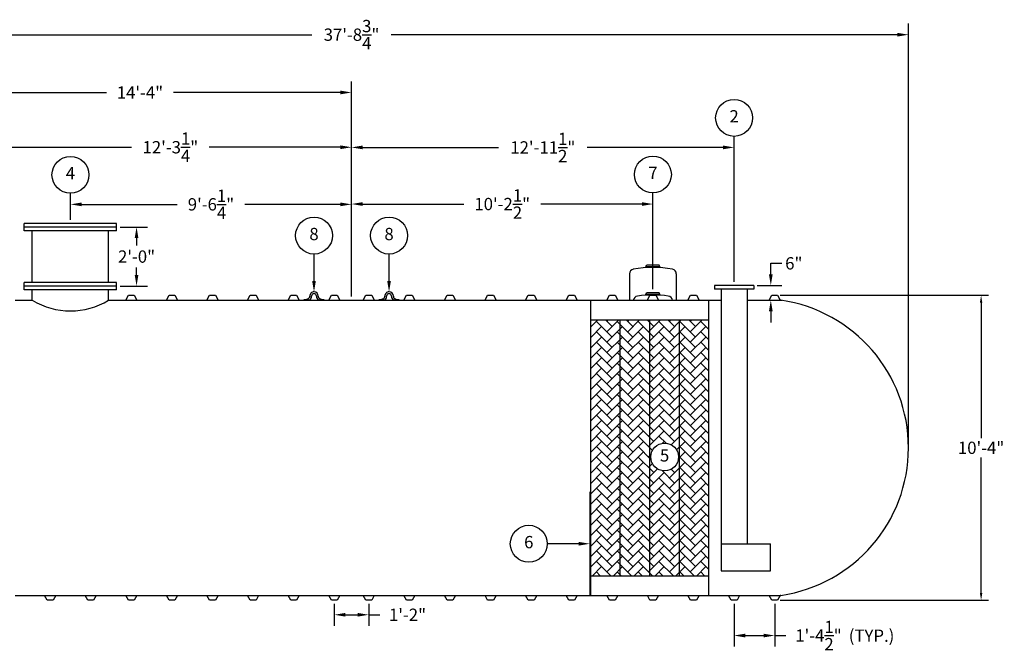
# Model space of a CAD drawing. Extents: x 0 to 1080, y 0 to 720.
# Drawn here: x 296 to 696, y 167 to 424 of the extents above; entities that cross this region are included whole.
import ezdxf
from ezdxf.enums import TextEntityAlignment as Align

# ---------------------------------------------------------------- set-up
doc = ezdxf.new("R2010")
doc.units = 0
doc.header["$LTSCALE"] = 4
doc.header["$MEASUREMENT"] = 0
doc.layers.get('0').update_dxf_attribs({"linetype": 'CONTINUOUS'})
doc.layers.get('DEFPOINTS').update_dxf_attribs({"linetype": 'CONTINUOUS'})
doc.layers.add('DIM', color=2, linetype='CONTINUOUS')
doc.styles.add('R1', font='ROMANS.shx', dxfattribs={"height": 5})
doc.dimstyles.new('ROMANS', dxfattribs={"dimscale": 3, "dimtxt": 0.18, "dimasz": 0.18, "dimexe": 0.18, "dimexo": 0.0625, "dimgap": 0.09, "dimtad": 0, "dimtih": 1, "dimtoh": 1, "dimdec": 4, "dimzin": 3, "dimdsep": 46, "dimtxsty": 'Standard', "dimcen": -0.09, "dimadec": 0, "dimazin": 0, "dimtfac": 1, "dimtdec": 4, "dimtofl": 0, "dimtmove": 0, "dimatfit": 3, "dimfxl": 1, "dimtolj": 1, "dimtzin": 0, "dimarcsym": 0})

# ---------------------------------------------------------------- blocks, each defined once
blk = doc.blocks.new('*D0')
at = {"layer": 'DEFPOINTS', "color": 0, "transparency": 16777216}
for p in [(604.01, 311.82), (686.71, 311.82), (604.01, 187.82)]:
    blk.add_point(p, dxfattribs=at)
at = {"layer": 'DIM', "color": 0, "lineweight": -2, "transparency": 16777216}
for p, q in [((605.01, 311.82), (689.71, 311.82)), ((686.71, 308.82), (686.71, 253.8)), ((686.71, 190.82), (686.71, 245.84)), ((605.01, 187.82), (689.71, 187.82))]:
    blk.add_line(p, q, dxfattribs=at)
at = {"layer": 'DIM', "color": 0, "transparency": 16777216}
for points in [[(686.21, 308.82), (687.21, 308.82), (686.71, 311.82)], [(686.21, 190.82), (687.21, 190.82), (686.71, 187.82)]]:
    blk.add_solid(points, dxfattribs=at)
at = {"layer": 'DIM', "color": 0, "transparency": 16777216, "insert": (686.71, 249.82), "char_height": 5, "attachment_point": 5, "style": 'R1'}
blk.add_mtext('\\A1;10\'-4"', dxfattribs=at)
blk = doc.blocks.new('*D1')
at = {"layer": 'DEFPOINTS', "color": 0, "transparency": 16777216}
for p in [(657.19, 417.78), (204.44, 249.82), (657.19, 249.82)]:
    blk.add_point(p, dxfattribs=at)
at = {"layer": 'DIM', "color": 0, "lineweight": -2, "transparency": 16777216}
for p, q in [((204.44, 251.32), (204.44, 422.28)), ((657.19, 251.32), (657.19, 422.28)), ((208.94, 417.78), (414.68, 417.78)), ((652.69, 417.78), (446.96, 417.78))]:
    blk.add_line(p, q, dxfattribs=at)
at = {"layer": 'DIM', "color": 0, "transparency": 16777216}
for points in [[(208.94, 418.53), (208.94, 417.03), (204.44, 417.78)], [(652.69, 418.53), (652.69, 417.03), (657.19, 417.78)]]:
    blk.add_solid(points, dxfattribs=at)
at = {"layer": 'DIM', "color": 0, "transparency": 16777216, "insert": (430.82, 417.78), "char_height": 5, "attachment_point": 5, "style": 'R1'}
blk.add_mtext('\\A1;37\'-8{\\H1.000000x;\\S3/4;}"', dxfattribs=at)
blk = doc.blocks.new('*D6')
at = {"layer": 'DEFPOINTS', "color": 0, "transparency": 16777216}
for p in [(586.32, 187.82), (602.82, 187.82), (602.82, 173.49)]:
    blk.add_point(p, dxfattribs=at)
at = {"layer": 'DIM', "color": 0, "lineweight": -2, "transparency": 16777216}
for p, q in [((586.32, 186.32), (586.32, 168.99)), ((602.82, 186.32), (602.82, 168.99)), ((590.82, 173.49), (598.32, 173.49)), ((602.82, 173.49), (607.32, 173.49))]:
    blk.add_line(p, q, dxfattribs=at)
at = {"layer": 'DIM', "color": 0, "transparency": 16777216}
for points in [[(590.82, 174.24), (590.82, 172.74), (586.32, 173.49)], [(598.32, 174.24), (598.32, 172.74), (602.82, 173.49)]]:
    blk.add_solid(points, dxfattribs=at)
at = {"layer": 'DIM', "color": 0, "transparency": 16777216, "insert": (620.61, 173.49), "char_height": 5, "attachment_point": 5, "style": 'R1'}
blk.add_mtext('\\A1;1\'-4{\\H1.000000x;\\S1/2;}"', dxfattribs=at)
blk = doc.blocks.new('*D7')
at = {"layer": 'DEFPOINTS', "color": 0, "transparency": 16777216}
for p in [(335.32, 339.57), (343.44, 339.57), (335.32, 315.57)]:
    blk.add_point(p, dxfattribs=at)
at = {"layer": 'DIM', "color": 0, "lineweight": -2, "transparency": 16777216}
for p, q in [((336.82, 339.57), (347.94, 339.57)), ((343.44, 335.07), (343.44, 332.05)), ((343.44, 320.07), (343.44, 323.09)), ((336.82, 315.57), (347.94, 315.57))]:
    blk.add_line(p, q, dxfattribs=at)
at = {"layer": 'DIM', "color": 0, "transparency": 16777216}
for points in [[(342.69, 335.07), (344.19, 335.07), (343.44, 339.57)], [(342.69, 320.07), (344.19, 320.07), (343.44, 315.57)]]:
    blk.add_solid(points, dxfattribs=at)
at = {"layer": 'DIM', "color": 0, "transparency": 16777216, "insert": (343.44, 327.57), "char_height": 5, "attachment_point": 5, "style": 'R1'}
blk.add_mtext('\\A1;2\'-0"', dxfattribs=at)
blk = doc.blocks.new('*D8')
at = {"layer": 'DEFPOINTS', "color": 0, "transparency": 16777216}
for p in [(316.57, 348.8), (316.57, 341.07), (430.82, 309.82)]:
    blk.add_point(p, dxfattribs=at)
at = {"layer": 'DIM', "color": 0, "lineweight": -2, "transparency": 16777216}
for p, q in [((316.57, 342.57), (316.57, 353.3)), ((430.82, 311.32), (430.82, 353.3)), ((321.07, 348.8), (359.93, 348.8)), ((426.32, 348.8), (387.46, 348.8))]:
    blk.add_line(p, q, dxfattribs=at)
at = {"layer": 'DIM', "color": 0, "transparency": 16777216}
for points in [[(321.07, 349.55), (321.07, 348.05), (316.57, 348.8)], [(426.32, 349.55), (426.32, 348.05), (430.82, 348.8)]]:
    blk.add_solid(points, dxfattribs=at)
at = {"layer": 'DIM', "color": 0, "transparency": 16777216, "insert": (373.69, 348.8), "char_height": 5, "attachment_point": 5, "style": 'R1'}
blk.add_mtext('\\A1;9\'-6{\\H1.000000x;\\S1/4;}"', dxfattribs=at)
blk = doc.blocks.new('*D9')
at = {"layer": 'DEFPOINTS', "color": 0, "transparency": 16777216}
for p in [(283.57, 372.02), (283.57, 311.82), (430.82, 309.82)]:
    blk.add_point(p, dxfattribs=at)
at = {"layer": 'DIM', "color": 0, "lineweight": -2, "transparency": 16777216}
for p, q in [((283.57, 313.32), (283.57, 376.52)), ((430.82, 311.32), (430.82, 376.52)), ((288.07, 372.02), (341.41, 372.02)), ((426.32, 372.02), (372.98, 372.02))]:
    blk.add_line(p, q, dxfattribs=at)
at = {"layer": 'DIM', "color": 0, "transparency": 16777216}
for points in [[(288.07, 372.77), (288.07, 371.27), (283.57, 372.02)], [(426.32, 372.77), (426.32, 371.27), (430.82, 372.02)]]:
    blk.add_solid(points, dxfattribs=at)
at = {"layer": 'DIM', "color": 0, "transparency": 16777216, "insert": (357.19, 372.02), "char_height": 5, "attachment_point": 5, "style": 'R1'}
blk.add_mtext('\\A1;12\'-3{\\H1.000000x;\\S1/4;}"', dxfattribs=at)
blk = doc.blocks.new('*D10')
at = {"layer": 'DEFPOINTS', "color": 0, "transparency": 16777216}
for p in [(258.82, 394.28), (258.82, 318.82), (430.82, 309.82)]:
    blk.add_point(p, dxfattribs=at)
at = {"layer": 'DIM', "color": 0, "lineweight": -2, "transparency": 16777216}
for p, q in [((258.82, 320.32), (258.82, 398.78)), ((430.82, 311.32), (430.82, 398.78)), ((263.32, 394.28), (331.18, 394.28)), ((426.32, 394.28), (358.46, 394.28))]:
    blk.add_line(p, q, dxfattribs=at)
at = {"layer": 'DIM', "color": 0, "transparency": 16777216}
for points in [[(263.32, 395.03), (263.32, 393.53), (258.82, 394.28)], [(426.32, 395.03), (426.32, 393.53), (430.82, 394.28)]]:
    blk.add_solid(points, dxfattribs=at)
at = {"layer": 'DIM', "color": 0, "transparency": 16777216, "insert": (344.82, 394.28), "char_height": 5, "attachment_point": 5, "style": 'R1'}
blk.add_mtext('\\A1;14\'-4"', dxfattribs=at)
blk = doc.blocks.new('*D11')
at = {"layer": 'DEFPOINTS', "color": 0, "transparency": 16777216}
for p in [(553.32, 348.92), (553.32, 312.79), (430.82, 309.82)]:
    blk.add_point(p, dxfattribs=at)
at = {"layer": 'DIM', "color": 0, "lineweight": -2, "transparency": 16777216}
for p, q in [((430.82, 311.32), (430.82, 353.42)), ((553.32, 314.29), (553.32, 353.42)), ((435.32, 348.92), (476.4, 348.92)), ((548.82, 348.92), (507.74, 348.92))]:
    blk.add_line(p, q, dxfattribs=at)
at = {"layer": 'DIM', "color": 0, "transparency": 16777216}
for points in [[(435.32, 349.67), (435.32, 348.17), (430.82, 348.92)], [(548.82, 349.67), (548.82, 348.17), (553.32, 348.92)]]:
    blk.add_solid(points, dxfattribs=at)
at = {"layer": 'DIM', "color": 0, "transparency": 16777216, "insert": (492.07, 348.92), "char_height": 5, "attachment_point": 5, "style": 'R1'}
blk.add_mtext('\\A1;10\'-2{\\H1.000000x;\\S1/2;}"', dxfattribs=at)
blk = doc.blocks.new('*D12')
at = {"layer": 'DEFPOINTS', "color": 0, "transparency": 16777216}
for p in [(586.32, 371.94), (586.32, 315.82), (430.82, 309.82)]:
    blk.add_point(p, dxfattribs=at)
at = {"layer": 'DIM', "color": 0, "lineweight": -2, "transparency": 16777216}
for p, q in [((430.82, 311.32), (430.82, 376.44)), ((586.32, 317.32), (586.32, 376.44)), ((435.32, 371.94), (490.52, 371.94)), ((581.82, 371.94), (526.62, 371.94))]:
    blk.add_line(p, q, dxfattribs=at)
at = {"layer": 'DIM', "color": 0, "transparency": 16777216}
for points in [[(435.32, 372.69), (435.32, 371.19), (430.82, 371.94)], [(581.82, 372.69), (581.82, 371.19), (586.32, 371.94)]]:
    blk.add_solid(points, dxfattribs=at)
at = {"layer": 'DIM', "color": 0, "transparency": 16777216, "insert": (508.57, 371.94), "char_height": 5, "attachment_point": 5, "style": 'R1'}
blk.add_mtext('\\A1;12\'-11{\\H1.000000x;\\S1/2;}"', dxfattribs=at)
blk = doc.blocks.new('*D19')
at = {"layer": 'DEFPOINTS', "color": 0, "transparency": 16777216}
for p in [(594.22, 315.82), (598.47, 309.82), (601.24, 309.82)]:
    blk.add_point(p, dxfattribs=at)
at = {"layer": 'DIM', "color": 0, "lineweight": -2, "transparency": 16777216}
for p, q in [((601.24, 320.32), (601.24, 324.82)), ((601.24, 324.82), (605.74, 324.82)), ((595.72, 315.82), (605.74, 315.82)), ((599.97, 309.82), (605.74, 309.82)), ((601.24, 305.32), (601.24, 300.82))]:
    blk.add_line(p, q, dxfattribs=at)
at = {"layer": 'DIM', "color": 0, "transparency": 16777216}
for points in [[(600.49, 320.32), (601.99, 320.32), (601.24, 315.82)], [(600.49, 305.32), (601.99, 305.32), (601.24, 309.82)]]:
    blk.add_solid(points, dxfattribs=at)
at = {"layer": 'DIM', "color": 0, "transparency": 16777216, "insert": (610.58, 324.82), "char_height": 5, "attachment_point": 5, "style": 'R1'}
blk.add_mtext('\\A1;6"', dxfattribs=at)
blk = doc.blocks.new('*D20')
at = {"layer": 'DEFPOINTS', "color": 0, "transparency": 16777216}
for p in [(423.82, 187.82), (437.82, 187.82), (437.82, 181.93)]:
    blk.add_point(p, dxfattribs=at)
at = {"layer": 'DIM', "color": 0, "lineweight": -2, "transparency": 16777216}
for p, q in [((423.82, 186.32), (423.82, 177.43)), ((437.82, 186.32), (437.82, 177.43)), ((428.32, 181.93), (433.32, 181.93)), ((437.82, 181.93), (442.32, 181.93))]:
    blk.add_line(p, q, dxfattribs=at)
at = {"layer": 'DIM', "color": 0, "transparency": 16777216}
for points in [[(428.32, 182.68), (428.32, 181.18), (423.82, 181.93)], [(433.32, 182.68), (433.32, 181.18), (437.82, 181.93)]]:
    blk.add_solid(points, dxfattribs=at)
at = {"layer": 'DIM', "color": 0, "transparency": 16777216, "insert": (453.58, 181.93), "char_height": 5, "attachment_point": 5, "style": 'R1'}
blk.add_mtext('\\A1;1\'-2"', dxfattribs=at)

msp = doc.modelspace()

# ---------------------------------------------------------------- hatches: boundary and pattern name
h = msp.add_hatch()
h.set_pattern_fill('AR-HBONE', color=256, scale=0.75)
h.paths.add_polyline_path([(540.0697, 301.82056), (528.0697, 301.82056), (528.0697, 197.82056), (540.0697, 197.82056)])
h.paths.add_polyline_path([(552.0697, 301.82056), (540.0697, 301.82056), (540.0697, 197.82056), (552.0697, 197.82056)])
h.paths.add_polyline_path([(564.0697, 301.82056), (552.0697, 301.82056), (552.0697, 197.82056), (564.0697, 197.82056)])
h.paths.add_polyline_path([(563.69134, 246.08368, -1), (552.44415, 246.08368, -1)], flags=16)
h.paths.add_polyline_path([(576.0697, 301.82056), (564.0697, 301.82056), (564.0697, 197.82056), (576.0697, 197.82056)])
h.paths.add_polyline_path([(555.15181, 242.33462), (560.98369, 242.33462), (560.98369, 249.83274), (555.15181, 249.83274)], flags=8)

# ---------------------------------------------------------------- linework, layer by layer
at = {"color": 7, "linetype": 'Continuous'}
for p, q in [((335.3197, 341.0705), (297.8197, 341.07063)), ((297.8197, 338.07063), (297.8197, 341.07063)), ((335.3197, 338.0705), (335.3197, 341.0705)), ((335.3197, 339.5705), (297.8197, 339.57063)), ((335.3197, 338.0705), (297.8197, 338.07063)), ((301.0697, 317.07062), (301.0697, 338.07062)), ((332.0697, 317.07051), (332.0697, 338.07051)), ((543.8197, 320.4991), (543.8197, 309.82056)), ((550.4447, 323.38021), (550.81397, 324.02249)), ((556.1947, 323.38021), (550.4447, 323.38021)), ((550.4447, 323.38021), (550.4447, 323.02245)), ((555.8255, 324.02249), (550.81397, 324.02249)), ((556.1947, 323.38021), (555.8255, 324.02249)), ((556.1947, 323.38021), (556.1947, 323.02245)), ((562.8197, 320.4969), (562.8197, 309.82056)), ((297.8197, 314.07063), (297.81971, 317.07063)), ((335.31971, 317.0705), (297.81971, 317.07063)), ((335.3197, 314.0705), (335.31971, 317.0705)), ((335.3197, 314.0705), (297.8197, 314.07063)), ((335.31971, 315.5705), (297.81971, 315.57063)), ((301.0697, 309.82056), (301.0697, 314.07062)), ((332.0697, 309.82056), (332.0697, 314.07062)), ((550.4447, 312.14488), (550.81398, 312.78717)), ((555.82551, 312.78716), (550.81398, 312.78717)), ((556.1947, 312.14488), (555.82551, 312.78716)), ((578.3197, 315.82056), (578.3197, 314.32056)), ((594.3197, 315.82056), (578.3197, 315.82056)), ((594.3197, 314.32056), (578.3197, 314.32056)), ((581.0697, 314.32056), (581.0697, 199.82056)), ((591.5697, 314.32056), (591.5697, 210.82056)), ((594.3197, 315.82056), (594.3197, 314.32056)), ((294.0697, 309.82056), (301.0697, 309.82056)), ((332.0697, 309.82056), (339.0697, 309.82056)), ((339.0697, 309.82056), (340.1322, 311.82056)), ((339.0697, 309.82056), (343.5697, 309.82056)), ((340.1322, 311.82056), (342.5072, 311.82056)), ((342.5072, 311.82056), (343.5697, 309.82056)), ((343.5697, 309.82056), (354.5697, 309.82056)), ((344.5697, 309.82056), (355.5697, 309.82056)), ((355.5697, 309.82056), (356.6322, 311.82056)), ((355.5697, 309.82056), (360.0697, 309.82056)), ((356.6322, 311.82056), (359.0072, 311.82056)), ((359.0072, 311.82056), (360.0697, 309.82056)), ((360.0697, 309.82056), (372.0697, 309.82056)), ((372.0697, 309.82056), (373.1322, 311.82056)), ((372.0697, 309.82056), (376.5697, 309.82056)), ((373.1322, 311.82056), (375.5072, 311.82056)), ((375.5072, 311.82056), (376.5697, 309.82056)), ((376.5697, 309.82056), (388.5697, 309.82056)), ((388.5697, 309.82056), (389.6322, 311.82056)), ((388.5697, 309.82056), (393.0697, 309.82056)), ((389.6322, 311.82056), (392.0072, 311.82056)), ((392.0072, 311.82056), (393.0697, 309.82056)), ((393.0697, 309.82056), (405.0697, 309.82056)), ((405.0697, 309.82056), (406.1322, 311.82056)), ((405.0697, 309.82056), (409.5697, 309.82056)), ((406.1322, 311.82056), (408.5072, 311.82056)), ((408.5072, 311.82056), (409.5697, 309.82056)), ((409.5697, 309.82056), (421.5697, 309.82056)), ((411.5697, 309.82056), (411.5697, 310.07184)), ((411.5697, 310.07184), (412.5447, 310.07184)), ((413.72113, 309.82056), (411.5697, 309.82056)), ((412.81856, 310.32184), (412.8197, 310.32184)), ((413.81965, 311.32185), (413.81965, 311.44685)), ((414.5697, 311.32184), (414.56967, 311.44685)), ((416.56971, 311.44685), (416.5697, 311.32184)), ((417.3197, 311.44684), (417.31973, 311.32185)), ((419.5697, 309.82056), (417.41829, 309.82056)), ((418.3197, 310.32184), (418.32084, 310.32184)), ((418.5947, 310.07184), (419.5697, 310.07184)), ((419.5697, 310.07184), (419.5697, 309.82056)), ((421.5697, 309.82056), (422.6322, 311.82056)), ((421.5697, 309.82056), (426.0697, 309.82056)), ((422.6322, 311.82056), (425.0072, 311.82056)), ((425.0072, 311.82056), (426.0697, 309.82056)), ((435.5697, 309.82056), (436.6322, 311.82056)), ((435.5697, 309.82056), (440.0697, 309.82056)), ((436.6322, 311.82056), (439.0072, 311.82056)), ((439.0072, 311.82056), (440.0697, 309.82056)), ((440.0697, 309.82056), (452.0697, 309.82056)), ((442.0697, 309.82056), (442.0697, 310.07184)), ((442.0697, 310.07184), (443.0447, 310.07184)), ((444.22113, 309.82056), (442.0697, 309.82056)), ((443.31856, 310.32184), (443.3197, 310.32184)), ((444.31965, 311.32185), (444.31965, 311.44685)), ((445.0697, 311.32184), (445.06967, 311.44685)), ((447.06971, 311.44685), (447.0697, 311.32184)), ((447.8197, 311.44684), (447.81973, 311.32185)), ((450.0697, 309.82056), (447.91829, 309.82056)), ((448.8197, 310.32184), (448.82084, 310.32184)), ((449.0947, 310.07184), (450.0697, 310.07184)), ((450.0697, 310.07184), (450.0697, 309.82056)), ((452.0697, 309.82056), (453.1322, 311.82056)), ((452.0697, 309.82056), (456.5697, 309.82056)), ((453.1322, 311.82056), (455.5072, 311.82056)), ((455.5072, 311.82056), (456.5697, 309.82056)), ((456.5697, 309.82056), (468.5697, 309.82056)), ((468.5697, 309.82056), (469.6322, 311.82056)), ((468.5697, 309.82056), (473.0697, 309.82056)), ((469.6322, 311.82056), (472.0072, 311.82056)), ((472.0072, 311.82056), (473.0697, 309.82056)), ((473.0697, 309.82056), (485.0697, 309.82056)), ((485.0697, 309.82056), (486.1322, 311.82056)), ((485.0697, 309.82056), (489.5697, 309.82056)), ((486.1322, 311.82056), (488.5072, 311.82056)), ((488.5072, 311.82056), (489.5697, 309.82056)), ((489.5697, 309.82056), (501.5697, 309.82056)), ((501.5697, 309.82056), (502.6322, 311.82056)), ((501.5697, 309.82056), (506.0697, 309.82056)), ((502.6322, 311.82056), (505.0072, 311.82056)), ((505.0072, 311.82056), (506.0697, 309.82056)), ((506.0697, 309.82056), (518.0697, 309.82056)), ((518.0697, 309.82056), (519.1322, 311.82056)), ((518.0697, 309.82056), (522.5697, 309.82056)), ((519.1322, 311.82056), (521.5072, 311.82056)), ((521.5072, 311.82056), (522.5697, 309.82056)), ((522.5697, 309.82056), (534.5697, 309.82056)), ((528.0697, 189.82056), (528.0697, 309.82056)), ((534.5697, 309.82056), (535.6322, 311.82056)), ((534.5697, 309.82056), (539.0697, 309.82056)), ((535.6322, 311.82056), (538.0072, 311.82056)), ((538.0072, 311.82056), (539.0697, 309.82056)), ((539.0697, 309.82056), (551.0697, 309.82056)), ((539.0697, 309.82056), (551.0697, 309.82056)), ((556.1947, 312.14488), (550.4447, 312.14488)), ((550.4447, 312.14488), (550.4447, 311.82726)), ((551.0697, 309.82056), (552.1322, 311.82056)), ((551.0697, 309.82056), (555.5697, 309.82056)), ((552.1322, 311.82056), (554.5072, 311.82056)), ((554.5072, 311.82056), (555.5697, 309.82056)), ((555.5697, 309.82056), (567.5697, 309.82056)), ((556.1947, 312.14488), (556.1947, 311.82726)), ((567.5697, 309.82056), (568.6322, 311.82056)), ((567.5697, 309.82056), (572.0697, 309.82056)), ((568.6322, 311.82056), (571.0072, 311.82056)), ((571.0072, 311.82056), (572.0697, 309.82056)), ((572.0697, 309.82056), (581.0697, 309.82056)), ((576.0697, 189.82056), (576.0697, 309.82056)), ((591.5697, 309.82056), (600.5697, 309.82056)), ((600.5697, 309.82056), (601.6322, 311.82056)), ((600.5697, 309.82056), (605.0697, 309.82056)), ((601.6322, 311.82056), (604.0072, 311.82056)), ((604.0072, 311.82056), (605.0697, 309.82056)), ((605.35528, 309.80559), (605.0697, 309.82056)), ((528.0697, 301.82056), (576.0697, 301.82056)), ((528.0697, 197.82056), (528.0697, 301.82056)), ((540.0697, 197.82056), (540.0697, 301.82056)), ((552.0697, 197.82056), (552.0697, 301.82056)), ((564.0697, 197.82056), (564.0697, 301.82056)), ((581.0697, 210.82056), (601.0697, 210.82056)), ((528.0697, 197.82056), (576.0697, 197.82056)), ((581.0697, 199.82056), (601.0697, 199.82056)), ((294.0697, 189.82056), (306.0697, 189.82056)), ((306.0697, 189.82056), (310.5697, 189.82056)), ((307.1322, 187.82056), (306.0697, 189.82056)), ((310.5697, 189.82056), (309.5072, 187.82056)), ((310.5697, 189.82056), (322.5697, 189.82056)), ((322.5697, 189.82056), (327.0697, 189.82056)), ((323.6322, 187.82056), (322.5697, 189.82056)), ((327.0697, 189.82056), (326.0072, 187.82056)), ((327.0697, 189.82056), (339.0697, 189.82056)), ((339.0697, 189.82056), (343.5697, 189.82056)), ((340.1322, 187.82056), (339.0697, 189.82056)), ((343.5697, 189.82056), (342.5072, 187.82056)), ((343.5697, 189.82056), (354.5697, 189.82056)), ((344.5697, 189.82056), (355.5697, 189.82056)), ((355.5697, 189.82056), (360.0697, 189.82056)), ((356.6322, 187.82056), (355.5697, 189.82056)), ((360.0697, 189.82056), (359.0072, 187.82056)), ((360.0697, 189.82056), (372.0697, 189.82056)), ((372.0697, 189.82056), (376.5697, 189.82056)), ((373.1322, 187.82056), (372.0697, 189.82056)), ((376.5697, 189.82056), (375.5072, 187.82056)), ((376.5697, 189.82056), (388.5697, 189.82056)), ((388.5697, 189.82056), (393.0697, 189.82056)), ((389.6322, 187.82056), (388.5697, 189.82056)), ((393.0697, 189.82056), (392.0072, 187.82056)), ((393.0697, 189.82056), (405.0697, 189.82056)), ((405.0697, 189.82056), (409.5697, 189.82056)), ((406.1322, 187.82056), (405.0697, 189.82056)), ((409.5697, 189.82056), (408.5072, 187.82056)), ((409.5697, 189.82056), (421.5697, 189.82056)), ((421.5697, 189.82056), (426.0697, 189.82056)), ((422.6322, 187.82056), (421.5697, 189.82056)), ((426.0697, 189.82056), (425.0072, 187.82056)), ((435.5697, 189.82056), (440.0697, 189.82056)), ((436.6322, 187.82056), (435.5697, 189.82056)), ((440.0697, 189.82056), (439.0072, 187.82056)), ((440.0697, 189.82056), (452.0697, 189.82056)), ((452.0697, 189.82056), (456.5697, 189.82056)), ((453.1322, 187.82056), (452.0697, 189.82056)), ((456.5697, 189.82056), (455.5072, 187.82056)), ((456.5697, 189.82056), (468.5697, 189.82056)), ((468.5697, 189.82056), (473.0697, 189.82056)), ((469.6322, 187.82056), (468.5697, 189.82056)), ((473.0697, 189.82056), (472.0072, 187.82056)), ((473.0697, 189.82056), (485.0697, 189.82056)), ((485.0697, 189.82056), (489.5697, 189.82056)), ((486.1322, 187.82056), (485.0697, 189.82056)), ((489.5697, 189.82056), (488.5072, 187.82056)), ((489.5697, 189.82056), (501.5697, 189.82056)), ((501.5697, 189.82056), (506.0697, 189.82056)), ((502.6322, 187.82056), (501.5697, 189.82056)), ((506.0697, 189.82056), (505.0072, 187.82056)), ((506.0697, 189.82056), (518.0697, 189.82056)), ((518.0697, 189.82056), (522.5697, 189.82056)), ((519.1322, 187.82056), (518.0697, 189.82056)), ((522.5697, 189.82056), (521.5072, 187.82056)), ((522.5697, 189.82056), (534.5697, 189.82056)), ((534.5697, 189.82056), (539.0697, 189.82056)), ((535.6322, 187.82056), (534.5697, 189.82056)), ((539.0697, 189.82056), (538.0072, 187.82056)), ((539.0697, 189.82056), (551.0697, 189.82056)), ((551.0697, 189.82056), (555.5697, 189.82056)), ((552.1322, 187.82056), (551.0697, 189.82056)), ((555.5697, 189.82056), (554.5072, 187.82056)), ((555.5697, 189.82056), (567.5697, 189.82056)), ((567.5697, 189.82056), (572.0697, 189.82056)), ((568.6322, 187.82056), (567.5697, 189.82056)), ((572.0697, 189.82056), (571.0072, 187.82056)), ((572.0697, 189.82056), (584.0697, 189.82056)), ((584.0697, 189.82056), (588.5697, 189.82056)), ((585.1322, 187.82056), (584.0697, 189.82056)), ((588.5697, 189.82056), (587.5072, 187.82056)), ((588.5697, 189.82056), (600.5697, 189.82056)), ((600.5697, 189.82056), (605.0697, 189.82056)), ((601.6322, 187.82056), (600.5697, 189.82056)), ((605.0697, 189.82056), (604.0072, 187.82056)), ((605.35528, 189.83553), (605.0697, 189.82056)), ((309.5072, 187.82056), (307.1322, 187.82056)), ((326.0072, 187.82056), (323.6322, 187.82056)), ((342.5072, 187.82056), (340.1322, 187.82056)), ((359.0072, 187.82056), (356.6322, 187.82056)), ((375.5072, 187.82056), (373.1322, 187.82056)), ((392.0072, 187.82056), (389.6322, 187.82056)), ((408.5072, 187.82056), (406.1322, 187.82056)), ((425.0072, 187.82056), (422.6322, 187.82056)), ((439.0072, 187.82056), (436.6322, 187.82056)), ((455.5072, 187.82056), (453.1322, 187.82056)), ((472.0072, 187.82056), (469.6322, 187.82056)), ((488.5072, 187.82056), (486.1322, 187.82056)), ((505.0072, 187.82056), (502.6322, 187.82056)), ((521.5072, 187.82056), (519.1322, 187.82056)), ((538.0072, 187.82056), (535.6322, 187.82056)), ((554.5072, 187.82056), (552.1322, 187.82056)), ((571.0072, 187.82056), (568.6322, 187.82056)), ((586.3197, 187.82056), (585.1322, 187.82056)), ((587.5072, 187.82056), (586.3197, 187.82056)), ((602.8197, 187.82056), (601.6322, 187.82056)), ((604.0072, 187.82056), (602.8197, 187.82056))]:
    msp.add_line(p, q, dxfattribs=at)
for p, q in [((426.0697, 309.82056), (435.5697, 309.82056)), ((528.0697, 231.82056), (527.6947, 231.82056)), ((527.6947, 231.82056), (527.6947, 189.82056)), ((528.0697, 189.82056), (528.0697, 231.82056)), ((601.0697, 199.82056), (601.0697, 210.82056)), ((426.0697, 189.82056), (435.5697, 189.82056))]:
    msp.add_line(p, q)
for centre, radius, start, end in [((545.8197, 320.4991), 2, 103.1887508, 180.0000366), ((553.31501, 275.10893), 47.99998, 80.4526508, 99.5469318), ((560.81969, 320.4969), 2, 0.0001, 76.7994063), ((415.56965, 311.44684), 1.75, 89.9982648, 179.9997708), ((415.56969, 311.44684), 1.00003, 90.0003793, 179.9995989), ((415.5697, 311.44686), 1.00001, 359.9992552, 90.0007116), ((415.5697, 311.44684), 1.75, 0, 90), ((446.06965, 311.44684), 1.75, 89.9982648, 179.9997708), ((446.06969, 311.44684), 1.00003, 90.0003793, 179.9995989), ((446.0697, 311.44686), 1.00001, 359.9992552, 90.0007116), ((446.0697, 311.44684), 1.75, 0, 90), ((316.5697, 335.50618), 30.00002, 238.8910973, 301.1089027), ((412.5447, 310.34684), 0.275, 270.0000295, 354.78412), ((412.81965, 311.32184), 1, 270.0030367, 0.0002293), ((412.81968, 311.32183), 1.75002, 301.0044925, 0.0003876), ((418.3197, 311.32184), 1.75, 180, 238.99626), ((418.3197, 311.32182), 0.99997, 179.9982484, 270.0000327), ((418.5947, 310.34684), 0.275, 185.2159086, 270.0001503), ((443.0447, 310.34684), 0.275, 270.0000295, 354.78412), ((443.31965, 311.32184), 1, 270.0030367, 0.0002293), ((443.31968, 311.32183), 1.75002, 301.0044925, 0.0003876), ((448.8197, 311.32184), 1.75, 180, 238.99626), ((448.8197, 311.32182), 0.99997, 179.9982484, 270.0000327), ((449.0947, 310.34684), 0.275, 185.2159086, 270.0001503), ((547.3197, 309.52046), 2, 97.4948278, 171.3700767), ((553.3197, 263.91343), 48, 82.5052825, 97.4947175), ((559.3197, 309.52045), 2, 8.6301155, 82.5053478), ((596.5697, 249.82056), 60.625, 278.3324588, 81.6675412)]:
    msp.add_arc(centre, radius, start, end, dxfattribs=at)
at = {"layer": 'DIM'}
for p, q in [((415.56965, 317.69684), (415.56965, 328.58932)), ((446.06965, 317.69684), (446.06965, 328.58932)), ((523.1947, 210.82056), (510.35378, 210.82056))]:
    msp.add_line(p, q, dxfattribs=at)
for centre, radius in [((586.3197, 383.93675), 7.49813), ((316.5697, 360.79681), 7.49813), ((553.31974, 360.91942), 7.49813), ((415.56965, 336.08745), 7.49813), ((446.06965, 336.08745), 7.49813), ((558.06775, 246.08368), 5.62359), ((502.85566, 210.82056), 7.49813)]:
    msp.add_circle(centre, radius, dxfattribs=at)
for points in [[(416.31965, 317.69684), (414.81965, 317.69684), (415.56965, 313.19684)], [(446.81965, 317.69684), (445.31965, 317.69684), (446.06965, 313.19684)], [(523.1947, 211.57056), (523.1947, 210.07056), (527.6947, 210.82056)]]:
    msp.add_solid(points, dxfattribs=at)

# ---------------------------------------------------------------- texts
at = {"layer": 'DIM', "style": 'R1'}
for s, p in [('2', (586.3197, 383.93675)), ('4', (316.5697, 360.79681)), ('7', (553.31974, 360.91942)), ('8', (415.56965, 336.08745)), ('8', (446.06965, 336.08745)), ('5', (558.06775, 246.08368)), ('6', (502.85566, 210.82056))]:
    msp.add_text(s, height=4.99875, dxfattribs=at).set_placement(p, align=Align.MIDDLE)
msp.add_text('(TYP.)', height=5, dxfattribs=at).set_placement((632.92182, 170.94413))

# ---------------------------------------------------------------- dimensions: what is measured, and where the dimension line sits
at = {"layer": 'DIM'}
for base, p1, p2, picture, middle in [((657.1947, 417.78461), (204.4447, 249.82056), (657.1947, 249.82056), '*D1', (430.8197, 417.78461)), ((258.8197, 394.28353), (430.8197, 309.82056), (258.8197, 318.82056), '*D10', (344.8197, 394.28353)), ((283.56966, 372.01818), (430.8197, 309.82056), (283.56966, 311.82056), '*D9', (357.19468, 372.01818)), ((586.3197, 371.93862), (430.8197, 309.82056), (586.3197, 315.82056), '*D12', (508.5697, 371.93862)), ((316.5697, 348.79869), (430.8197, 309.82056), (316.5697, 341.07057), '*D8', (373.6947, 348.79869)), ((553.31974, 348.92129), (430.8197, 309.82056), (553.31974, 312.78716), '*D11', (492.06972, 348.92129)), ((437.8197, 181.92842), (423.8197, 187.82056), (437.8197, 187.82056), '*D20', (453.58161, 181.92842)), ((602.8197, 173.4885), (586.3197, 187.82056), (602.8197, 187.82056), '*D6', (620.60541, 173.4885))]:
    dim = msp.add_linear_dim(base=base, p1=p1, p2=p2, dimstyle='ROMANS', override={"dimscale": 24, "dimtxt": 0.375, "dimasz": 0.1875, "dimexe": 0.1875, "dimgap": 0.0625, "dimlunit": 4, "dimtxsty": 'R1', "dimcen": -0.0625, "dimadec": 4}, dxfattribs=at)
    dim.commit()
    dim.dimension.update_dxf_attribs({"geometry": picture, "text_midpoint": middle})
for base, p1, p2, override, picture, middle in [((343.44238, 339.5705), (335.31971, 315.5705), (335.3197, 339.5705), {"dimscale": 24, "dimtxt": 0.375, "dimasz": 0.1875, "dimexe": 0.1875, "dimgap": 0.0625, "dimlunit": 4, "dimtxsty": 'R1', "dimcen": -0.0625, "dimadec": 4}, '*D7', (343.44238, 327.5705)), ((686.71473, 311.82056), (604.0072, 187.82056), (604.0072, 311.82056), {"dimscale": 16, "dimtxt": 0.375, "dimasz": 0.1875, "dimexe": 0.1875, "dimgap": 0.0625, "dimlunit": 4, "dimtxsty": 'R1', "dimcen": -0.0625, "dimadec": 4}, '*D0', (686.71473, 249.82056))]:
    dim = msp.add_linear_dim(base=base, p1=p1, p2=p2, angle=90, dimstyle='ROMANS', override=override, dxfattribs=at)
    dim.commit()
    dim.dimension.update_dxf_attribs({"geometry": picture, "text_midpoint": middle})
dim = msp.add_linear_dim(base=(601.24258, 309.82056), p1=(594.22248, 315.82056), p2=(598.47248, 309.82056), angle=90, dimstyle='ROMANS', override={"dimscale": 24, "dimtxt": 0.375, "dimasz": 0.1875, "dimexe": 0.1875, "dimgap": 0.0625, "dimlunit": 4, "dimtxsty": 'R1', "dimcen": -0.0625, "dimadec": 4}, dxfattribs=at)
dim.commit()
dim.dimension.update_dxf_attribs({"geometry": '*D19', "text_midpoint": (610.57591, 324.82056), "dimtype": 160})

doc.saveas('drawing.dxf')
